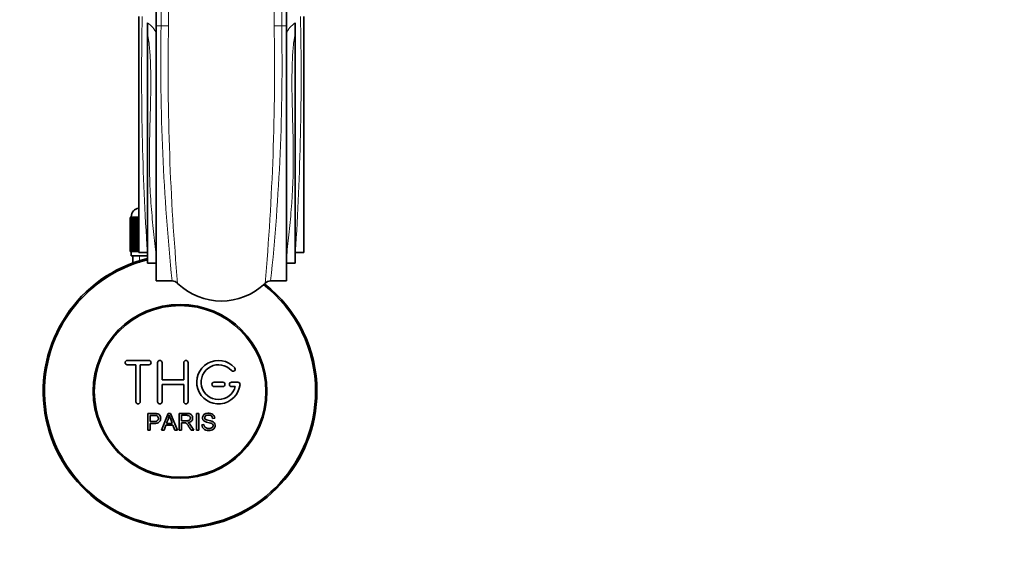
# Model space of a CAD drawing. Units: millimetres. Extents: x 0 to 1478, y 0 to 1759.
# Drawn here: x 688 to 915, y 268 to 392 of the extents above; entities that cross this region are included whole.
import ezdxf
from ezdxf import colors
from ezdxf.entities.mleader import LeaderData, LeaderLine
from ezdxf.math import Vec2, Vec3

# ---------------------------------------------------------------- set-up
doc = ezdxf.new("R2010")
doc.units = ezdxf.units.MM
doc.layers.add('DV3_Défaut', color=7, linetype='Continuous')
doc.layers.add('Défaut', color=7, linetype='Continuous')

# ---------------------------------------------------------------- blocks, each defined once
blk = doc.blocks.new('_DOT')
at = {"color": 0}
blk.add_line((0, 0), (-1, 0), dxfattribs=at)
at = {"color": 0, "const_width": 0.333}
blk.add_lwpolyline([(-0.1665, 0, 1), (0.1665, 0, 1)], format="xyb", close=True, dxfattribs=at)
blk = doc.blocks.new('SE2')
at = {"layer": 'DV3_Défaut', "color": 7, "linetype": 'Continuous', "lineweight": 35}
for p, q in [((719.68, 462.96), (719.68, 390.7)), ((749.68, 390.7), (749.68, 462.96)), ((715.68, 392.85), (715.68, 338.52)), ((753.68, 392.85), (753.68, 338.52)), ((717.68, 388.82), (717.68, 391.34)), ((719.68, 390.7), (719.68, 331.97)), ((749.68, 331.97), (749.68, 390.7)), ((751.68, 391.34), (751.68, 388.82)), ((717.68, 336.09), (717.68, 388.82)), ((751.68, 388.82), (751.68, 336.09)), ((713.69, 346.55), (713.68, 346.55)), ((713.68, 346.55), (713.68, 338.75)), ((713.69, 338.75), (713.69, 346.55)), ((713.69, 346.55), (713.71, 346.55)), ((713.71, 346.55), (713.76, 346.55)), ((713.71, 346.55), (713.71, 338.75)), ((713.76, 338.75), (713.76, 346.55)), ((713.76, 346.55), (713.82, 346.55)), ((713.82, 346.55), (713.92, 346.55)), ((713.82, 346.55), (713.82, 338.75)), ((713.92, 338.75), (713.92, 346.55)), ((713.92, 346.55), (714.03, 346.55)), ((713.93, 346.75), (713.93, 346.55)), ((714.03, 346.55), (714.18, 346.55)), ((714.03, 346.55), (714.03, 338.75)), ((714.18, 338.75), (714.18, 346.55)), ((714.18, 346.55), (714.32, 346.55)), ((714.32, 346.55), (714.52, 346.55)), ((714.32, 346.55), (714.32, 338.75)), ((714.52, 338.75), (714.52, 346.55)), ((714.52, 346.55), (714.7, 346.55)), ((714.7, 346.55), (714.95, 346.55)), ((714.7, 346.55), (714.7, 338.75)), ((714.95, 338.75), (714.95, 346.55)), ((714.95, 346.55), (715.17, 346.55)), ((715.17, 346.55), (715.46, 346.55)), ((715.17, 346.55), (715.17, 338.75)), ((715.46, 338.75), (715.46, 346.55)), ((715.46, 346.55), (715.68, 346.55)), ((713.69, 338.75), (713.68, 338.75)), ((713.71, 338.75), (713.69, 338.75)), ((713.71, 338.75), (713.76, 338.75)), ((713.82, 338.75), (713.76, 338.75)), ((713.82, 338.75), (713.92, 338.75)), ((714.03, 338.75), (713.92, 338.75)), ((713.93, 338.75), (713.93, 337.75)), ((713.93, 337.75), (717.68, 337.75)), ((714.03, 338.75), (714.18, 338.75)), ((714.32, 338.75), (714.18, 338.75)), ((714.32, 338.75), (714.52, 338.75)), ((714.33, 337.75), (714.33, 336.12)), ((714.7, 338.75), (714.52, 338.75)), ((714.7, 338.75), (714.95, 338.75)), ((715.17, 338.75), (714.95, 338.75)), ((715.17, 338.75), (715.46, 338.75)), ((715.68, 338.75), (715.46, 338.75)), ((715.68, 338.52), (717.65, 338.52)), ((751.72, 338.52), (753.68, 338.52)), ((719.68, 336.09), (717.68, 336.09)), ((749.68, 336.09), (751.68, 336.09)), ((719.68, 331.97), (723.34, 331.97)), ((749.68, 331.97), (746.03, 331.97)), ((718.02, 313.67), (713.02, 313.67)), ((720.02, 304.17), (720.02, 313.17)), ((721.02, 313.17), (721.02, 309.17)), ((726.02, 309.17), (726.02, 313.17)), ((727.02, 313.17), (727.02, 304.17)), ((713.02, 312.67), (715.02, 312.67)), ((715.02, 312.67), (715.02, 304.17)), ((716.02, 304.17), (716.02, 312.67)), ((716.02, 312.67), (718.02, 312.67)), ((721.02, 309.17), (726.02, 309.17)), ((735.02, 308.67), (733.02, 308.67)), ((738.49, 308.67), (737.02, 308.67)), ((726.02, 308.17), (721.02, 308.17)), ((721.02, 308.17), (721.02, 304.17)), ((726.02, 304.17), (726.02, 308.17)), ((733.02, 307.67), (735.02, 307.67)), ((737.02, 307.67), (737.89, 307.67)), ((717.76, 297.6), (717.76, 301.47)), ((720.94, 297.6), (722.43, 301.47)), ((722.43, 301.47), (722.98, 301.47)), ((722.98, 301.47), (724.56, 297.6)), ((724.98, 297.6), (724.98, 301.47)), ((728.96, 297.6), (728.96, 301.47)), ((728.96, 301.47), (729.47, 301.47)), ((729.47, 301.47), (729.47, 297.6)), ((718.27, 301.01), (718.27, 299.63)), ((725.49, 301.04), (725.49, 299.76)), ((725.49, 299.32), (725.49, 297.6)), ((733.16, 300.38), (732.66, 300.34)), ((718.27, 297.6), (717.76, 297.6)), ((718.27, 299.17), (718.27, 297.6)), ((721.48, 297.6), (720.94, 297.6)), ((721.91, 298.77), (721.48, 297.6)), ((723.53, 298.77), (721.91, 298.77)), ((722.05, 299.19), (723.37, 299.19)), ((723.98, 297.6), (723.53, 298.77)), ((724.56, 297.6), (723.98, 297.6)), ((725.49, 297.6), (724.98, 297.6)), ((728.38, 297.6), (727.74, 297.6)), ((729.47, 297.6), (728.96, 297.6)), ((730.2, 298.84), (730.68, 298.89))]:
    blk.add_line(p, q, dxfattribs=at)
at = {"layer": 'DV3_Défaut', "color": 7, "linetype": 'Continuous', "lineweight": 18}
for p, q in [((720.8, 390.7), (719.68, 390.7)), ((749.68, 390.7), (748.57, 390.7)), ((715.68, 346.75), (713.93, 346.75)), ((715.87, 337.75), (715.87, 336.12))]:
    blk.add_line(p, q, dxfattribs=at)
at = {"layer": 'DV3_Défaut', "color": 7, "linetype": 'Continuous', "lineweight": 35}
for radius in [20, 19.75]:
    blk.add_circle((725.18, 306.55), radius, dxfattribs=at)
at = {"layer": 'DV3_Défaut', "color": 7, "linetype": 'Continuous', "lineweight": 18}
for centre, radius, start, end in [((9232.82, 389.65), 8512.02, 179.522882, 179.992897), ((9173.87, 382.34), 8451.36, 179.463071, 179.943333), ((-7888.39, 381.39), 8635.24, 0.061798, 0.531814), ((-7782.39, 389.57), 8530.96, 0.007626, 0.476597), ((1351, 379.58), 634.68, 178.80159, 183.70978), ((118.63, 379.57), 634.41, 356.28918, 1.19945), ((714.94, 386.92), 5.2, 22.5324, 58.1256), ((1219.06, 382.84), 498.33, 179.0966, 185.8589), ((721.29, 696.27), 305.57, 269.9078, 270.2308), ((1286.94, 381.04), 564.51, 179.0195, 185.046), ((182.14, 381.05), 564.79, 354.9555, 0.9792), ((273.47, 381.84), 475.18, 353.9762, 1.0683), ((748.43, 647.89), 257.19, 269.6466, 270.0303), ((754.44, 386.92), 5.21, 121.8877, 157.4544)]:
    blk.add_arc(centre, radius, start, end, dxfattribs=at)
at = {"layer": 'DV3_Défaut', "color": 7, "linetype": 'Continuous', "lineweight": 35}
for centre, radius, start, end in [((715.93, 346.75), 2, 97.1808, 180), ((725.18, 306.55), 31.5, 103.7741, 0), ((725.18, 306.55), 31.2, 103.9092, 0), ((723.29, 330.16), 1.81, 42.6837, 88.5525), ((734.68, 341.85), 14.51, 226.1106, 313.8894), ((725.18, 306.55), 31.2, 0, 51.9843), ((725.18, 306.55), 31.5, 0, 51.6586), ((746.08, 330.16), 1.81, 91.4456, 137.3182), ((713.02, 313.17), 0.5, 90, 270), ((718.02, 313.17), 0.5, 270, 90), ((720.52, 313.17), 0.5, 0, 180), ((726.52, 313.17), 0.5, 0, 180), ((734.02, 308.67), 5, 41.8103, 353.6206), ((734.02, 308.67), 4, 41.8103, 345.5225), ((737.37, 311.67), 0.5, 221.8103, 41.8103), ((733.02, 308.17), 0.5, 90, 270), ((735.02, 308.17), 0.5, 270, 90), ((737.02, 308.17), 0.5, 90, 270), ((738.49, 308.17), 0.5, 353.6206, 90), ((715.52, 304.17), 0.5, 180, 0), ((720.52, 304.17), 0.5, 180, 0), ((726.52, 304.17), 0.5, 180, 0), ((711.47, 303.84), 11.56, 336.2717, 346.0894), ((755.48, 311.94), 34.55, 198.3483, 201.6523)]:
    blk.add_arc(centre, radius, start, end, dxfattribs=at)
at = {"layer": 'DV3_Défaut', "color": 7, "linetype": 'Continuous', "lineweight": 18}
for points, knots in [([(719.68, 337.29), (719.54, 338.98), (719.34, 340.76), (718.95, 344.48), (718.75, 346.42), (718.43, 350.46), (718.29, 352.55), (718.13, 356.83), (718.11, 359.01), (718.14, 363.44), (718.19, 365.69), (718.31, 370.27), (718.38, 372.6), (718.45, 377.26), (718.46, 379.58), (718.34, 383.06), (718.28, 384.21), (718.07, 386.52), (717.94, 387.68), (717.68, 388.82)], [0, 0, 0, 0, 0.125, 0.125, 0.25, 0.25, 0.375, 0.375, 0.5, 0.5, 0.625, 0.625, 0.75, 0.75, 0.875, 0.875, 0.9375, 0.9375, 1, 1, 1, 1]), ([(751.68, 388.82), (751.43, 387.69), (751.29, 386.53), (751.09, 384.2), (751.03, 383.04), (750.91, 379.54), (750.91, 377.22), (751.02, 370.26), (751.22, 365.62), (751.27, 356.66), (751.1, 352.41), (750.61, 346.39), (750.42, 344.45), (750.03, 340.74), (749.83, 338.98), (749.68, 337.29)], [0, 0, 0, 0, 0.0625, 0.0625, 0.125, 0.125, 0.25, 0.25, 0.5, 0.5, 0.75, 0.75, 0.875, 0.875, 1, 1, 1, 1])]:
    blk.add_open_spline(points, degree=3, knots=knots, dxfattribs=at)
at = {"layer": 'DV3_Défaut', "color": 7, "linetype": 'Continuous', "lineweight": 35}
for points, knots in [([(717.76, 301.47), (718.32, 301.47), (718.88, 301.48), (719.72, 301.45), (720.02, 301.42), (720.49, 301.12), (720.64, 300.85), (720.74, 300.3), (720.7, 300.01), (720.44, 299.51), (720.21, 299.33), (719.67, 299.18), (719.39, 299.17), (718.83, 299.17), (718.55, 299.17), (718.27, 299.17)], [0, 0, 0, 0, 0.25, 0.25, 0.375, 0.375, 0.5, 0.5, 0.625, 0.625, 0.75, 0.75, 0.875, 0.875, 1, 1, 1, 1]), ([(724.98, 301.47), (725.59, 301.47), (726.21, 301.48), (726.82, 301.47), (726.98, 301.46), (727.14, 301.45), (727.29, 301.42), (727.4, 301.39), (727.5, 301.36), (727.59, 301.31), (727.69, 301.25), (727.77, 301.18), (727.84, 301.1), (727.91, 301), (727.97, 300.89), (728.01, 300.78), (728.05, 300.66), (728.07, 300.54), (728.07, 300.42), (728.07, 300.29), (728.05, 300.16), (728.01, 300.05), (727.97, 299.93), (727.9, 299.83), (727.82, 299.74), (727.75, 299.66), (727.66, 299.59), (727.57, 299.54), (727.43, 299.46), (727.28, 299.42), (727.13, 299.38), (727.08, 299.37), (727.03, 299.37), (726.98, 299.36)], [0, 0, 0, 0, 0.342367, 0.342367, 0.342367, 0.429636, 0.429636, 0.429636, 0.489631, 0.489631, 0.489631, 0.550431, 0.550431, 0.550431, 0.618335, 0.618335, 0.618335, 0.686568, 0.686568, 0.686568, 0.757145, 0.757145, 0.757145, 0.82455, 0.82455, 0.82455, 0.884309, 0.884309, 0.884309, 0.97195, 0.97195, 0.97195, 1, 1, 1, 1]), ([(730.68, 298.89), (730.71, 298.67), (730.77, 298.46), (731.07, 298.15), (731.27, 298.07), (731.69, 297.98), (731.91, 297.98), (732.33, 298.06), (732.55, 298.15), (732.8, 298.49), (732.82, 298.74), (732.59, 299.11), (732.37, 299.19), (731.75, 299.37), (731.32, 299.42), (730.74, 299.7), (730.56, 299.84), (730.35, 300.21), (730.32, 300.43), (730.4, 300.85), (730.51, 301.05), (730.82, 301.34), (731.03, 301.43), (731.65, 301.58), (732.1, 301.56), (732.88, 301.21), (733.14, 300.81), (733.16, 300.38)], [0, 0, 0, 0, 0.0625, 0.0625, 0.125, 0.125, 0.1875, 0.1875, 0.25, 0.25, 0.3125, 0.3125, 0.375, 0.375, 0.5, 0.5, 0.5625, 0.5625, 0.625, 0.625, 0.6875, 0.6875, 0.75, 0.75, 0.875, 0.875, 1, 1, 1, 1]), ([(718.27, 299.63), (718.63, 299.63), (718.99, 299.62), (719.35, 299.63), (719.48, 299.63), (719.61, 299.65), (719.73, 299.68), (719.8, 299.71), (719.87, 299.73), (719.93, 299.77), (719.98, 299.81), (720.03, 299.87), (720.07, 299.92), (720.11, 299.98), (720.14, 300.03), (720.15, 300.1), (720.18, 300.18), (720.19, 300.28), (720.18, 300.37), (720.18, 300.45), (720.17, 300.53), (720.14, 300.61), (720.11, 300.69), (720.06, 300.76), (720.01, 300.82), (719.96, 300.87), (719.9, 300.91), (719.83, 300.94), (719.78, 300.97), (719.71, 300.99), (719.65, 301), (719.38, 301.03), (719.1, 301.01), (718.82, 301.01), (718.64, 301.01), (718.45, 301.01), (718.27, 301.01)], [0, 0, 0, 0, 0.231765, 0.231765, 0.231765, 0.316277, 0.316277, 0.316277, 0.361783, 0.361783, 0.361783, 0.408006, 0.408006, 0.408006, 0.448771, 0.448771, 0.448771, 0.50874, 0.50874, 0.50874, 0.561715, 0.561715, 0.561715, 0.615279, 0.615279, 0.615279, 0.661556, 0.661556, 0.661556, 0.702535, 0.702535, 0.702535, 0.881689, 0.881689, 0.881689, 1, 1, 1, 1]), ([(725.49, 299.76), (725.89, 299.76), (726.3, 299.75), (726.71, 299.76), (726.83, 299.77), (726.94, 299.78), (727.06, 299.81), (727.13, 299.83), (727.2, 299.86), (727.27, 299.9), (727.32, 299.93), (727.37, 299.97), (727.4, 300.02), (727.44, 300.07), (727.47, 300.12), (727.5, 300.18), (727.52, 300.24), (727.54, 300.31), (727.54, 300.38), (727.55, 300.45), (727.54, 300.52), (727.52, 300.59), (727.5, 300.66), (727.46, 300.72), (727.42, 300.78), (727.38, 300.83), (727.33, 300.87), (727.28, 300.91), (727.23, 300.94), (727.17, 300.97), (727.1, 300.99), (726.98, 301.03), (726.85, 301.04), (726.72, 301.04), (726.31, 301.04), (725.9, 301.04), (725.49, 301.04)], [0, 0, 0, 0, 0.254173, 0.254173, 0.254173, 0.326818, 0.326818, 0.326818, 0.373831, 0.373831, 0.373831, 0.41241, 0.41241, 0.41241, 0.45084, 0.45084, 0.45084, 0.494322, 0.494322, 0.494322, 0.538141, 0.538141, 0.538141, 0.5837, 0.5837, 0.5837, 0.62279, 0.62279, 0.62279, 0.663667, 0.663667, 0.663667, 0.744083, 0.744083, 0.744083, 1, 1, 1, 1]), ([(727.74, 297.6), (727.6, 297.82), (727.46, 298.04), (727.18, 298.47), (727.05, 298.69), (726.85, 298.95), (726.81, 299), (726.72, 299.09), (726.68, 299.14), (726.52, 299.26), (726.39, 299.31), (726.2, 299.32), (726.14, 299.32), (726.01, 299.32), (725.81, 299.32), (725.62, 299.32), (725.49, 299.32)], [0, 0, 0, 0, 0.25, 0.25, 0.5, 0.5, 0.5625, 0.5625, 0.625, 0.625, 0.75, 0.75, 0.8125, 0.8125, 0.875, 1, 1, 1, 1]), ([(726.98, 299.36), (727.06, 299.32), (727.15, 299.27), (727.3, 299.16), (727.37, 299.09), (727.56, 298.88), (727.67, 298.72), (727.97, 298.24), (728.18, 297.92), (728.38, 297.6)], [0, 0, 0, 0, 0.125, 0.125, 0.25, 0.25, 0.5, 0.5, 1, 1, 1, 1]), ([(732.66, 300.34), (732.64, 300.56), (732.56, 300.77), (732.22, 301.04), (732, 301.08), (731.57, 301.09), (731.34, 301.08), (730.96, 300.88), (730.82, 300.67), (730.85, 300.35), (730.9, 300.25), (731.05, 300.1), (731.16, 300.06), (731.46, 299.95), (731.67, 299.9), (732.29, 299.76), (732.75, 299.66), (733.31, 299.03), (733.34, 298.52), (732.9, 297.78), (732.46, 297.58), (731.61, 297.5), (731.16, 297.56), (730.43, 298), (730.21, 298.41), (730.2, 298.84)], [0, 0, 0, 0, 0.0625, 0.0625, 0.125, 0.125, 0.1875, 0.1875, 0.25, 0.25, 0.28125, 0.28125, 0.3125, 0.3125, 0.375, 0.375, 0.5, 0.5, 0.625, 0.625, 0.75, 0.75, 0.875, 0.875, 1, 1, 1, 1])]:
    blk.add_open_spline(points, degree=3, knots=knots, dxfattribs=at)

msp = doc.modelspace()

# ---------------------------------------------------------------- block references
at = {"layer": 'Défaut'}
msp.add_blockref('SE2', (0, 0), dxfattribs=at)

# ---------------------------------------------------------------- leaders
at = {"layer": 'Défaut', "color": 7, "linetype": 'Continuous', "lineweight": 18}
ml = msp.add_multileader_mtext('Standard', dxfattribs=at)
ml.set_content('{\\pxsm0.9;\\fSolid Edge ISO|b1||i0||c0|p34;\\W1.;01/12/2016\\P}', color=256)
ml.set_leader_properties()
ml.set_arrow_properties(name='DOT')
ml.build(insert=Vec2(0, 0))
ml.multileader.update_dxf_attribs({"leader_type": 0, "dogleg_length": 0, "arrow_head_size": 12})
ctx = ml.context
ctx.base_point, ctx.char_height, ctx.arrow_head_size, ctx.landing_gap_size = Vec3(1390.41, 1750.71), 12, 12, 4.2
notes = []
notes.append((ctx, [(0, (0, 0, 0), (0, 0), (1, 0), 1, [])]))
ctx.mtext.insert = Vec3(1392.41, 1756.83)
for ctx, leaders in notes:
    for number, flags, end, landing, length, lines in leaders:
        leader = LeaderData()
        leader.index, (leader.has_last_leader_line, leader.has_dogleg_vector, leader.attachment_direction) = number, flags
        leader.last_leader_point, leader.dogleg_vector, leader.dogleg_length = Vec3(end), Vec3(landing), length
        for number, points, colour, breaks in lines:
            line = LeaderLine()
            line.index, line.vertices, line.color, line.breaks = number, Vec3.list(points), colors.encode_raw_color(colour), breaks
            leader.lines.append(line)
        ctx.leaders.append(leader)

doc.saveas('drawing.dxf')
